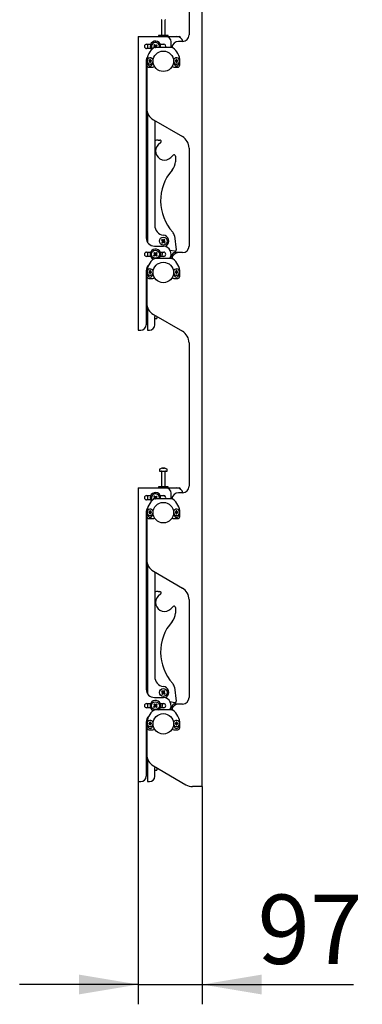
# Model space of a CAD drawing. Units: millimetres. Extents: x 0 to 420, y 0 to 297.
# Drawn here: x 219 to 236, y 151 to 201 of the extents above; entities that cross this region are included whole.
import ezdxf

# ---------------------------------------------------------------- set-up
doc = ezdxf.new("R2010")
doc.units = ezdxf.units.MM
doc.layers.add('THICK_LINE', color=7, linetype='Continuous', lineweight=25)
doc.styles.add('SLDTEXTSTYLE3', font='GOST_B.TTF')
doc.styles.add('SLDTEXTSTYLE4', font='GOST_B.TTF')
doc.dimstyles.new('SLDDIMSTYLE1', dxfattribs={"dimtxt": 3.5, "dimasz": 3, "dimexe": 0, "dimexo": 0.0625, "dimgap": 0.875, "dimtad": 2, "dimdec": 1, "dimlfac": 30, "dimrnd": 1e-09, "dimzin": 12, "dimdsep": 46, "dimtxsty": 'SLDTEXTSTYLE3', "dimsah": 1, "dimcen": 0.09, "dimadec": 0, "dimazin": 3, "dimtfac": 1, "dimtdec": 0, "dimtmove": 0, "dimatfit": 0, "dimfxl": 0, "dimfrac": 2, "dimtolj": 1, "dimtzin": 12, "dimarcsym": 0})

# ---------------------------------------------------------------- blocks, each defined once
blk = doc.blocks.new('_D_1')
at = {"layer": 'THICK_LINE'}
for p, q in [((224.96, 162.732), (224.96, 151.481)), ((228.194, 162.482), (228.194, 151.481)), ((224.96, 152.481), (218.96, 152.481)), ((224.96, 152.481), (228.194, 152.481)), ((228.194, 152.481), (235.843, 152.481))]:
    blk.add_line(p, q, dxfattribs=at)
for points in [[(224.96, 152.481), (221.96, 152.981), (221.96, 151.981)], [(228.194, 152.481), (231.194, 151.981), (231.194, 152.981)]]:
    blk.add_solid(points, dxfattribs=at)
at = {"layer": 'THICK_LINE', "insert": (230.992, 157.021), "char_height": 3.5, "attachment_point": 1, "style": 'SLDTEXTSTYLE4'}
blk.add_mtext('97', dxfattribs=at)

msp = doc.modelspace()

# ---------------------------------------------------------------- linework, layer by layer
at = {"color": 7, "linetype": 'Continuous', "lineweight": 25}
for p, q in [((228.1938, 162.4822), (228.1938, 245.7156)), ((227.5271, 207.6973), (227.5271, 200.4489)), ((226.1271, 201.2072), (226.1271, 200.4156)), ((226.3271, 200.4156), (226.3271, 201.2072)), ((224.9604, 200.3656), (224.9604, 185.5322)), ((224.9604, 200.3656), (225.0438, 200.3656)), ((225.0438, 200.3656), (226.3521, 200.3656)), ((225.3771, 199.9739), (225.5834, 199.9739)), ((225.4271, 199.9739), (225.4271, 199.7572)), ((225.8133, 199.9141), (225.7728, 199.9563)), ((225.8851, 199.954), (225.8429, 199.9135)), ((225.9771, 200.4156), (225.9771, 200.3656)), ((226.4771, 200.4156), (225.9771, 200.4156)), ((226.0708, 199.9739), (226.2438, 199.9739)), ((226.3521, 200.3656), (226.8937, 200.3656)), ((226.4771, 200.3656), (226.4771, 200.4156)), ((226.6188, 199.8656), (226.6188, 200.0989)), ((226.8937, 200.3656), (227.0271, 200.3656)), ((227.1938, 200.1156), (226.9938, 200.1156)), ((225.5834, 199.7572), (225.3771, 199.7572)), ((225.7785, 199.8518), (225.7363, 199.8113)), ((225.7387, 199.9236), (225.7791, 199.8814)), ((225.7716, 199.8452), (225.8001, 199.8154)), ((225.8067, 199.921), (225.7725, 199.8883)), ((226.6487, 199.8156), (225.8054, 199.8156)), ((225.8826, 199.886), (225.8498, 199.9201)), ((225.8532, 199.8156), (225.8817, 199.8428)), ((225.9114, 199.8118), (225.875, 199.8498)), ((225.8756, 199.8793), (225.9179, 199.9198)), ((226.6148, 199.8156), (226.6188, 199.8656)), ((225.3604, 199.1322), (225.3604, 190.1989)), ((225.3997, 199.2154), (225.3937, 199.1668)), ((225.3937, 199.1156), (225.3937, 198.9156)), ((225.4271, 199.3583), (225.4271, 199.3489)), ((225.4438, 199.0252), (225.4438, 198.9989)), ((225.4874, 199.1494), (225.5304, 199.1494)), ((225.5304, 199.1151), (225.4874, 199.1151)), ((225.5304, 199.1494), (225.5378, 199.1494)), ((225.5378, 199.1151), (225.5304, 199.1151)), ((225.5378, 199.1494), (225.5387, 199.1494)), ((225.5387, 199.1151), (225.5378, 199.1151)), ((225.5433, 199.1622), (225.5433, 199.2052)), ((225.5776, 199.165), (225.5433, 199.165)), ((225.5433, 199.1548), (225.5433, 199.1622)), ((225.5433, 199.1539), (225.5433, 199.1548)), ((225.5433, 199.1096), (225.5433, 199.1105)), ((225.5433, 199.1022), (225.5433, 199.1096)), ((225.5433, 199.0593), (225.5433, 199.1022)), ((225.5433, 199.0994), (225.5776, 199.0994)), ((225.5776, 199.2052), (225.5776, 199.1622)), ((225.5776, 199.1622), (225.5776, 199.1548)), ((225.5776, 199.1548), (225.5776, 199.1539)), ((225.5776, 199.1105), (225.5776, 199.1096)), ((225.5776, 199.1096), (225.5776, 199.1022)), ((225.5776, 199.1022), (225.5776, 199.0593)), ((225.5821, 199.1494), (225.583, 199.1494)), ((225.583, 199.1151), (225.5821, 199.1151)), ((225.583, 199.1494), (225.5904, 199.1494)), ((225.5904, 199.1151), (225.583, 199.1151)), ((225.5904, 199.1494), (225.6334, 199.1494)), ((225.6334, 199.1151), (225.5904, 199.1151)), ((225.6771, 198.9989), (225.6771, 199.0252)), ((226.7771, 199.0252), (226.7771, 198.9989)), ((226.8208, 199.1494), (226.8637, 199.1494)), ((226.8637, 199.1151), (226.8208, 199.1151)), ((226.8637, 199.1494), (226.8712, 199.1494)), ((226.8712, 199.1151), (226.8637, 199.1151)), ((226.8712, 199.1494), (226.872, 199.1494)), ((226.872, 199.1151), (226.8712, 199.1151)), ((226.8766, 199.1622), (226.8766, 199.2052)), ((226.9109, 199.165), (226.8766, 199.165)), ((226.8766, 199.1548), (226.8766, 199.1622)), ((226.8766, 199.1539), (226.8766, 199.1548)), ((226.8766, 199.1096), (226.8766, 199.1105)), ((226.8766, 199.1022), (226.8766, 199.1096)), ((226.8766, 199.0593), (226.8766, 199.1022)), ((226.8766, 199.0994), (226.9109, 199.0994)), ((226.9109, 199.2052), (226.9109, 199.1622)), ((226.9109, 199.1622), (226.9109, 199.1548)), ((226.9109, 199.1548), (226.9109, 199.1539)), ((226.9109, 199.1105), (226.9109, 199.1096)), ((226.9109, 199.1096), (226.9109, 199.1022)), ((226.9109, 199.1022), (226.9109, 199.0593)), ((226.9155, 199.1494), (226.9163, 199.1494)), ((226.9163, 199.1151), (226.9155, 199.1151)), ((226.9163, 199.1494), (226.9238, 199.1494)), ((226.9238, 199.1151), (226.9163, 199.1151)), ((226.9238, 199.1494), (226.9667, 199.1494)), ((226.9667, 199.1151), (226.9238, 199.1151)), ((227.0104, 198.9989), (227.0104, 199.0252)), ((227.0604, 198.9156), (227.0604, 199.1156)), ((225.3937, 198.9156), (225.3937, 196.7321)), ((225.4938, 198.8156), (225.6938, 198.8156)), ((226.7604, 198.8156), (226.9604, 198.8156)), ((225.3937, 196.7989), (225.3604, 196.7989)), ((225.3604, 196.5989), (225.4072, 196.5989)), ((225.4271, 196.524), (225.4271, 189.9728)), ((225.7271, 196.1548), (227.1938, 195.308)), ((225.7938, 196.1163), (225.7938, 190.8293)), ((225.7938, 196.1155), (225.7951, 196.1155)), ((225.9656, 195.1356), (226.0507, 195.1345)), ((226.0964, 195.0201), (225.9729, 194.8998)), ((227.5271, 194.7307), (227.5271, 189.7822)), ((226.6009, 194.2551), (226.7244, 194.3754)), ((226.8375, 194.3267), (226.8338, 194.0438)), ((226.1306, 190.0756), (226.1772, 190.0403)), ((226.1813, 190.011), (226.146, 189.9643)), ((226.2058, 190.078), (226.1592, 190.1133)), ((226.1982, 190.0838), (226.1696, 190.0461)), ((226.1755, 190.0033), (226.2133, 189.9748)), ((226.2704, 190.1287), (226.2351, 190.0821)), ((226.2786, 190.0611), (226.2409, 190.0897)), ((226.2483, 189.9864), (226.295, 189.9511)), ((226.256, 189.9807), (226.2846, 190.0184)), ((226.2729, 190.0535), (226.3082, 190.1001)), ((226.3235, 189.9889), (226.2769, 190.0242)), ((226.7846, 190.3017), (226.8728, 189.5911)), ((225.7771, 189.7822), (226.242, 189.7822)), ((226.1837, 189.9358), (226.219, 189.9824)), ((226.3427, 189.7594), (226.3835, 189.7956)), ((226.7942, 189.5174), (226.571, 189.5598)), ((225.3771, 189.4739), (225.5834, 189.4739)), ((225.5834, 189.2572), (225.3771, 189.2572)), ((225.4271, 189.4739), (225.4271, 189.2572)), ((225.7785, 189.3518), (225.7363, 189.3113)), ((225.7387, 189.4236), (225.7791, 189.3814)), ((225.7691, 189.2771), (225.8113, 189.3176)), ((225.7716, 189.3452), (225.8044, 189.311)), ((225.8067, 189.421), (225.7725, 189.3883)), ((225.8133, 189.4141), (225.7728, 189.4563)), ((226.6487, 189.1489), (225.8054, 189.1489)), ((225.8409, 189.317), (225.8813, 189.2748)), ((225.8851, 189.454), (225.8429, 189.4135)), ((225.8475, 189.3101), (225.8817, 189.3428)), ((225.8826, 189.386), (225.8498, 189.4201)), ((225.9155, 189.3075), (225.875, 189.3498)), ((225.8756, 189.3793), (225.9179, 189.4198)), ((226.0708, 189.4739), (226.2438, 189.4739)), ((226.2438, 189.2572), (226.0708, 189.2572)), ((226.6604, 189.2822), (226.6604, 189.1482)), ((226.9938, 189.4489), (226.8271, 189.4489)), ((227.1938, 189.4489), (226.9938, 189.4489)), ((225.3604, 188.5322), (225.3604, 185.7989)), ((225.3997, 188.5487), (225.3937, 188.5001)), ((225.4271, 188.7583), (225.4271, 188.6822)), ((225.5433, 188.4956), (225.5433, 188.5385)), ((225.5776, 188.4983), (225.5433, 188.4983)), ((225.5433, 188.4881), (225.5433, 188.4956)), ((225.5776, 188.5385), (225.5776, 188.4956)), ((225.5776, 188.4956), (225.5776, 188.4881)), ((226.8766, 188.4956), (226.8766, 188.5385)), ((226.9109, 188.4983), (226.8766, 188.4983)), ((226.8766, 188.4881), (226.8766, 188.4956)), ((226.9109, 188.5385), (226.9109, 188.4956)), ((226.9109, 188.4956), (226.9109, 188.4881)), ((225.3937, 188.4489), (225.3937, 188.2489)), ((225.3937, 188.2489), (225.3937, 186.8988)), ((225.4438, 188.3585), (225.4438, 188.3322)), ((225.4874, 188.4827), (225.5304, 188.4827)), ((225.5304, 188.4484), (225.4874, 188.4484)), ((225.4938, 188.1489), (225.6938, 188.1489)), ((225.5304, 188.4827), (225.5378, 188.4827)), ((225.5378, 188.4484), (225.5304, 188.4484)), ((225.5378, 188.4827), (225.5387, 188.4827)), ((225.5387, 188.4484), (225.5378, 188.4484)), ((225.5433, 188.4873), (225.5433, 188.4881)), ((225.5433, 188.443), (225.5433, 188.4438)), ((225.5433, 188.4355), (225.5433, 188.443)), ((225.5433, 188.3926), (225.5433, 188.4355)), ((225.5433, 188.4328), (225.5776, 188.4328)), ((225.5776, 188.4881), (225.5776, 188.4873)), ((225.5776, 188.4438), (225.5776, 188.443)), ((225.5776, 188.443), (225.5776, 188.4355)), ((225.5776, 188.4355), (225.5776, 188.3926)), ((225.5821, 188.4827), (225.583, 188.4827)), ((225.583, 188.4484), (225.5821, 188.4484)), ((225.583, 188.4827), (225.5904, 188.4827)), ((225.5904, 188.4484), (225.583, 188.4484)), ((225.5904, 188.4827), (225.6334, 188.4827)), ((225.6334, 188.4484), (225.5904, 188.4484)), ((225.6771, 188.3322), (225.6771, 188.3585)), ((226.7604, 188.1489), (226.9604, 188.1489)), ((226.7771, 188.3585), (226.7771, 188.3322)), ((226.8208, 188.4827), (226.8637, 188.4827)), ((226.8637, 188.4484), (226.8208, 188.4484)), ((226.8637, 188.4827), (226.8712, 188.4827)), ((226.8712, 188.4484), (226.8637, 188.4484)), ((226.8712, 188.4827), (226.872, 188.4827)), ((226.872, 188.4484), (226.8712, 188.4484)), ((226.8766, 188.4873), (226.8766, 188.4881)), ((226.8766, 188.443), (226.8766, 188.4438)), ((226.8766, 188.4355), (226.8766, 188.443)), ((226.8766, 188.3926), (226.8766, 188.4355)), ((226.8766, 188.4328), (226.9109, 188.4328)), ((226.9109, 188.4881), (226.9109, 188.4873)), ((226.9109, 188.4438), (226.9109, 188.443)), ((226.9109, 188.443), (226.9109, 188.4355)), ((226.9109, 188.4355), (226.9109, 188.3926)), ((226.9155, 188.4827), (226.9163, 188.4827)), ((226.9163, 188.4484), (226.9155, 188.4484)), ((226.9163, 188.4827), (226.9238, 188.4827)), ((226.9238, 188.4484), (226.9163, 188.4484)), ((226.9238, 188.4827), (226.9667, 188.4827)), ((226.9667, 188.4484), (226.9238, 188.4484)), ((227.0104, 188.3322), (227.0104, 188.3585)), ((227.0604, 188.2489), (227.0604, 188.4489)), ((225.4013, 186.7989), (225.3604, 186.7989)), ((225.3604, 186.5989), (225.4271, 186.5989)), ((225.4271, 186.6906), (225.4271, 185.5322)), ((225.7271, 186.3215), (227.1938, 185.4747)), ((225.7938, 185.7989), (225.7938, 186.22)), ((225.7938, 186.1155), (225.8938, 186.1155)), ((225.8938, 186.2252), (225.8938, 186.2245)), ((225.8938, 186.2245), (225.8938, 186.1409)), ((225.8938, 186.1409), (225.8938, 186.1241)), ((225.8938, 186.1241), (225.8938, 186.1155)), ((224.9604, 185.5322), (225.0438, 185.5322)), ((225.0438, 185.5322), (225.0938, 185.5322)), ((225.4271, 185.5322), (225.5104, 185.5322)), ((225.5104, 185.5322), (225.5271, 185.5322)), ((227.5271, 184.8973), (227.5271, 177.6489)), ((226.1804, 178.5651), (226.1992, 178.5651)), ((226.2079, 178.5651), (226.1986, 178.5651)), ((226.2463, 178.5651), (226.2691, 178.5651)), ((226.2738, 178.5651), (226.2691, 178.5651)), ((226.0271, 178.4931), (226.0271, 178.4156)), ((226.0271, 178.4156), (226.2074, 178.4156)), ((226.1271, 178.4072), (226.1271, 177.6156)), ((226.2074, 178.4156), (226.4271, 178.4156)), ((226.3271, 177.6156), (226.3271, 178.4072)), ((226.4271, 178.4156), (226.4271, 178.4931)), ((224.9604, 177.5656), (224.9604, 162.7322)), ((224.9604, 177.5656), (225.0438, 177.5656)), ((225.0438, 177.5656), (226.3521, 177.5656)), ((225.9771, 177.6156), (225.9771, 177.5656)), ((226.4771, 177.6156), (225.9771, 177.6156)), ((226.3521, 177.5656), (226.8937, 177.5656)), ((226.4771, 177.5656), (226.4771, 177.6156)), ((226.8937, 177.5656), (227.0271, 177.5656)), ((225.3771, 177.1739), (225.5834, 177.1739)), ((225.4271, 177.1739), (225.4271, 176.9572)), ((225.7387, 177.1236), (225.7791, 177.0814)), ((225.8067, 177.121), (225.7725, 177.0883)), ((225.8133, 177.1141), (225.7728, 177.1563)), ((225.8851, 177.154), (225.8429, 177.1135)), ((225.8826, 177.086), (225.8498, 177.1201)), ((225.8756, 177.0793), (225.9179, 177.1198)), ((226.0708, 177.1739), (226.2438, 177.1739)), ((226.6148, 177.0156), (226.6188, 177.0656)), ((226.6188, 177.0656), (226.6188, 177.2989)), ((227.1938, 177.3156), (226.9938, 177.3156)), ((225.5834, 176.9572), (225.3771, 176.9572)), ((225.4271, 176.5583), (225.4271, 176.5489)), ((225.7785, 177.0518), (225.7363, 177.0113)), ((225.7716, 177.0452), (225.8001, 177.0154)), ((226.6487, 177.0156), (225.8054, 177.0156)), ((225.8532, 177.0156), (225.8817, 177.0428)), ((225.9114, 177.0118), (225.875, 177.0498)), ((225.3604, 176.3322), (225.3604, 167.3989)), ((225.3997, 176.4154), (225.3937, 176.3668)), ((225.3937, 176.3156), (225.3937, 176.1156)), ((225.3937, 176.1156), (225.3937, 173.9321)), ((225.4438, 176.2252), (225.4438, 176.1989)), ((225.4874, 176.3494), (225.5304, 176.3494)), ((225.5304, 176.3151), (225.4874, 176.3151)), ((225.5304, 176.3494), (225.5378, 176.3494)), ((225.5378, 176.3151), (225.5304, 176.3151)), ((225.5378, 176.3494), (225.5387, 176.3494)), ((225.5387, 176.3151), (225.5378, 176.3151)), ((225.5433, 176.3622), (225.5433, 176.4052)), ((225.5776, 176.365), (225.5433, 176.365)), ((225.5433, 176.3548), (225.5433, 176.3622)), ((225.5433, 176.3539), (225.5433, 176.3548)), ((225.5433, 176.3096), (225.5433, 176.3105)), ((225.5433, 176.3022), (225.5433, 176.3096)), ((225.5433, 176.2593), (225.5433, 176.3022)), ((225.5433, 176.2994), (225.5776, 176.2994)), ((225.5776, 176.4052), (225.5776, 176.3622)), ((225.5776, 176.3622), (225.5776, 176.3548)), ((225.5776, 176.3548), (225.5776, 176.3539)), ((225.5776, 176.3105), (225.5776, 176.3096)), ((225.5776, 176.3096), (225.5776, 176.3022)), ((225.5776, 176.3022), (225.5776, 176.2593)), ((225.5821, 176.3494), (225.583, 176.3494)), ((225.583, 176.3151), (225.5821, 176.3151)), ((225.583, 176.3494), (225.5904, 176.3494)), ((225.5904, 176.3151), (225.583, 176.3151)), ((225.5904, 176.3494), (225.6334, 176.3494)), ((225.6334, 176.3151), (225.5904, 176.3151)), ((225.6771, 176.1989), (225.6771, 176.2252)), ((226.7771, 176.2252), (226.7771, 176.1989)), ((226.8208, 176.3494), (226.8637, 176.3494)), ((226.8637, 176.3151), (226.8208, 176.3151)), ((226.8637, 176.3494), (226.8712, 176.3494)), ((226.8712, 176.3151), (226.8637, 176.3151)), ((226.8712, 176.3494), (226.872, 176.3494)), ((226.872, 176.3151), (226.8712, 176.3151)), ((226.8766, 176.3622), (226.8766, 176.4052)), ((226.9109, 176.365), (226.8766, 176.365)), ((226.8766, 176.3548), (226.8766, 176.3622)), ((226.8766, 176.3539), (226.8766, 176.3548)), ((226.8766, 176.3096), (226.8766, 176.3105)), ((226.8766, 176.3022), (226.8766, 176.3096)), ((226.8766, 176.2593), (226.8766, 176.3022)), ((226.8766, 176.2994), (226.9109, 176.2994)), ((226.9109, 176.4052), (226.9109, 176.3622)), ((226.9109, 176.3622), (226.9109, 176.3548)), ((226.9109, 176.3548), (226.9109, 176.3539)), ((226.9109, 176.3105), (226.9109, 176.3096)), ((226.9109, 176.3096), (226.9109, 176.3022)), ((226.9109, 176.3022), (226.9109, 176.2593)), ((226.9155, 176.3494), (226.9163, 176.3494)), ((226.9163, 176.3151), (226.9155, 176.3151)), ((226.9163, 176.3494), (226.9238, 176.3494)), ((226.9238, 176.3151), (226.9163, 176.3151)), ((226.9238, 176.3494), (226.9667, 176.3494)), ((226.9667, 176.3151), (226.9238, 176.3151)), ((227.0104, 176.1989), (227.0104, 176.2252)), ((227.0604, 176.1156), (227.0604, 176.3156)), ((225.4938, 176.0156), (225.6938, 176.0156)), ((226.7604, 176.0156), (226.9604, 176.0156)), ((225.3937, 173.9989), (225.3604, 173.9989)), ((225.3604, 173.7989), (225.4072, 173.7989)), ((225.4271, 173.724), (225.4271, 167.1728)), ((225.7271, 173.3548), (227.1938, 172.508)), ((225.7938, 173.3163), (225.7938, 168.0293)), ((225.7938, 173.3155), (225.7951, 173.3155)), ((225.9656, 172.3356), (226.0507, 172.3345)), ((226.0964, 172.2201), (225.9729, 172.0998)), ((227.5271, 171.9307), (227.5271, 166.9822)), ((226.6009, 171.4551), (226.7244, 171.5754)), ((226.8375, 171.5267), (226.8338, 171.2438)), ((226.1306, 167.2756), (226.1772, 167.2403)), ((226.1813, 167.211), (226.146, 167.1643)), ((226.2058, 167.278), (226.1592, 167.3133)), ((226.1982, 167.2838), (226.1696, 167.2461)), ((226.1755, 167.2033), (226.2133, 167.1748)), ((226.1837, 167.1358), (226.219, 167.1824)), ((226.2704, 167.3287), (226.2351, 167.2821)), ((226.2786, 167.2611), (226.2409, 167.2897)), ((226.2483, 167.1864), (226.295, 167.1511)), ((226.256, 167.1807), (226.2846, 167.2184)), ((226.2729, 167.2535), (226.3082, 167.3001)), ((226.3235, 167.1889), (226.2769, 167.2242)), ((226.7846, 167.5017), (226.8728, 166.7911)), ((225.3771, 166.6739), (225.5834, 166.6739)), ((225.4271, 166.6739), (225.4271, 166.4572)), ((225.7387, 166.6236), (225.7791, 166.5814)), ((225.8067, 166.621), (225.7725, 166.5883)), ((225.8133, 166.6141), (225.7728, 166.6563)), ((225.7771, 166.9822), (226.242, 166.9822)), ((225.8851, 166.654), (225.8429, 166.6135)), ((225.8826, 166.586), (225.8498, 166.6201)), ((225.8756, 166.5793), (225.9179, 166.6198)), ((226.0708, 166.6739), (226.2438, 166.6739)), ((226.3427, 166.9594), (226.3835, 166.9956)), ((226.7942, 166.7174), (226.571, 166.7598)), ((226.9938, 166.6489), (226.8271, 166.6489)), ((227.1938, 166.6489), (226.9938, 166.6489)), ((225.5834, 166.4572), (225.3771, 166.4572)), ((225.7785, 166.5518), (225.7363, 166.5113)), ((225.7691, 166.4771), (225.8113, 166.5176)), ((225.7716, 166.5452), (225.8044, 166.511)), ((226.6487, 166.3489), (225.8054, 166.3489)), ((225.8409, 166.517), (225.8813, 166.4748)), ((225.8475, 166.5101), (225.8817, 166.5428)), ((225.9155, 166.5075), (225.875, 166.5498)), ((226.2438, 166.4572), (226.0708, 166.4572)), ((226.6604, 166.4822), (226.6604, 166.3482)), ((225.3604, 165.7322), (225.3604, 162.9989)), ((225.3997, 165.7487), (225.3937, 165.7001)), ((225.3937, 165.6489), (225.3937, 165.4489)), ((225.4271, 165.9583), (225.4271, 165.8822)), ((225.4874, 165.6827), (225.5304, 165.6827)), ((225.5304, 165.6484), (225.4874, 165.6484)), ((225.5304, 165.6827), (225.5378, 165.6827)), ((225.5378, 165.6484), (225.5304, 165.6484)), ((225.5378, 165.6827), (225.5387, 165.6827)), ((225.5387, 165.6484), (225.5378, 165.6484)), ((225.5433, 165.6956), (225.5433, 165.7385)), ((225.5776, 165.6983), (225.5433, 165.6983)), ((225.5433, 165.6881), (225.5433, 165.6956)), ((225.5433, 165.6873), (225.5433, 165.6881)), ((225.5433, 165.643), (225.5433, 165.6438)), ((225.5433, 165.6355), (225.5433, 165.643)), ((225.5433, 165.5926), (225.5433, 165.6355)), ((225.5433, 165.6328), (225.5776, 165.6328)), ((225.5776, 165.7385), (225.5776, 165.6956)), ((225.5776, 165.6956), (225.5776, 165.6881)), ((225.5776, 165.6881), (225.5776, 165.6873)), ((225.5776, 165.6438), (225.5776, 165.643)), ((225.5776, 165.643), (225.5776, 165.6355)), ((225.5776, 165.6355), (225.5776, 165.5926)), ((225.5821, 165.6827), (225.583, 165.6827)), ((225.583, 165.6484), (225.5821, 165.6484)), ((225.583, 165.6827), (225.5904, 165.6827)), ((225.5904, 165.6484), (225.583, 165.6484)), ((225.5904, 165.6827), (225.6334, 165.6827)), ((225.6334, 165.6484), (225.5904, 165.6484)), ((226.8208, 165.6827), (226.8637, 165.6827)), ((226.8637, 165.6484), (226.8208, 165.6484)), ((226.8637, 165.6827), (226.8712, 165.6827)), ((226.8712, 165.6484), (226.8637, 165.6484)), ((226.8712, 165.6827), (226.872, 165.6827)), ((226.872, 165.6484), (226.8712, 165.6484)), ((226.8766, 165.6956), (226.8766, 165.7385)), ((226.9109, 165.6983), (226.8766, 165.6983)), ((226.8766, 165.6881), (226.8766, 165.6956)), ((226.8766, 165.6873), (226.8766, 165.6881)), ((226.8766, 165.643), (226.8766, 165.6438)), ((226.8766, 165.6355), (226.8766, 165.643)), ((226.8766, 165.5926), (226.8766, 165.6355)), ((226.8766, 165.6328), (226.9109, 165.6328)), ((226.9109, 165.7385), (226.9109, 165.6956)), ((226.9109, 165.6956), (226.9109, 165.6881)), ((226.9109, 165.6881), (226.9109, 165.6873)), ((226.9109, 165.6438), (226.9109, 165.643)), ((226.9109, 165.643), (226.9109, 165.6355)), ((226.9109, 165.6355), (226.9109, 165.5926)), ((226.9155, 165.6827), (226.9163, 165.6827)), ((226.9163, 165.6484), (226.9155, 165.6484)), ((226.9163, 165.6827), (226.9238, 165.6827)), ((226.9238, 165.6484), (226.9163, 165.6484)), ((226.9238, 165.6827), (226.9667, 165.6827)), ((226.9667, 165.6484), (226.9238, 165.6484)), ((227.0604, 165.4489), (227.0604, 165.6489)), ((225.3937, 165.4489), (225.3937, 164.0988)), ((225.4438, 165.5585), (225.4438, 165.5322)), ((225.4938, 165.3489), (225.6938, 165.3489)), ((225.6771, 165.5322), (225.6771, 165.5585)), ((226.7604, 165.3489), (226.9604, 165.3489)), ((226.7771, 165.5585), (226.7771, 165.5322)), ((227.0104, 165.5322), (227.0104, 165.5585)), ((225.4013, 163.9989), (225.3604, 163.9989)), ((225.3604, 163.7989), (225.4271, 163.7989)), ((225.4271, 163.8906), (225.4271, 162.7322)), ((225.7271, 163.5215), (227.3724, 162.5715)), ((225.7938, 162.9989), (225.7938, 163.42)), ((225.7938, 163.3155), (225.8938, 163.3155)), ((225.8938, 163.4252), (225.8938, 163.4245)), ((225.8938, 163.4245), (225.8938, 163.3409)), ((225.8938, 163.3409), (225.8938, 163.3241)), ((225.8938, 163.3241), (225.8938, 163.3155)), ((224.9604, 162.7322), (225.0438, 162.7322)), ((225.0438, 162.7322), (225.0938, 162.7322)), ((225.4271, 162.7322), (225.5104, 162.7322)), ((225.5104, 162.7322), (225.5271, 162.7322)), ((228.0158, 162.4822), (227.7057, 162.4822)), ((228.1938, 162.4822), (228.0158, 162.4822))]:
    msp.add_line(p, q, dxfattribs=at)
at = {"color": 7, "linetype": 'Continuous', "lineweight": 25, "flags": 128}
for points in [[(225.834, 199.8156), (225.8372, 199.8161), (225.8409, 199.817)], [(226.1599, 189.2572), (226.1724, 189.3085), (226.1771, 189.3656)], [(226.1771, 189.3656), (226.1805, 189.4271), (226.1878, 189.4739)], [(226.1993, 178.5517), (226.1992, 178.5525), (226.1992, 178.5651)], [(226.2079, 178.5651), (226.2078, 178.5525), (226.2078, 178.5517)], [(225.834, 177.0156), (225.8372, 177.0161), (225.8409, 177.017)], [(226.1771, 166.5656), (226.1805, 166.6271), (226.1878, 166.6739)], [(226.1599, 166.4572), (226.1724, 166.5085), (226.1771, 166.5656)]]:
    msp.add_lwpolyline(points, dxfattribs=at)
at = {"color": 7, "linetype": 'Continuous', "lineweight": 25}
for centre, radius in [((226.2271, 199.1156), 0.5167), ((226.2271, 190.0322), 0.2), ((225.8271, 189.3656), 0.2), ((226.2271, 188.4489), 0.5167), ((226.2271, 176.3156), 0.5167), ((226.2271, 167.2322), 0.2), ((225.8271, 166.5656), 0.2), ((226.2271, 165.6489), 0.5167)]:
    msp.add_circle(centre, radius, dxfattribs=at)
for centre, radius, start, end in [((226.1188, 201.2072), 0.00833, 0, 90), ((226.3354, 201.2072), 0.00833, 90, 180), ((227.1938, 200.4489), 0.3333, 270, 0), ((225.3771, 199.8656), 0.1083, 90, 270), ((225.8271, 199.8656), 0.2667, 349.19308, 220.70811), ((225.8271, 199.8656), 0.2, 133.79987, 219.619), ((225.8271, 199.8656), 0.2, 345.52249, 133.79987), ((226.2664, 199.4075), 0.7381, 131.96244, 135.6373), ((225.369, 199.4263), 0.7381, 41.96244, 45.6373), ((226.2438, 199.8656), 0.1083, 332.51357, 90), ((226.3521, 200.0989), 0.2667, 360, 90), ((226.9938, 199.7822), 0.3333, 90, 174.4138), ((226.8937, 200.0322), 0.3333, 14.61312, 90), ((227.0271, 200.2822), 0.0833, 2.31746, 90), ((226.2271, 199.1156), 0.8333, 125.0968, 180), ((226.2846, 200.3043), 0.7373, 221.96183, 223.37975), ((225.8054, 199.7156), 0.1, 90, 125.0968), ((225.8271, 199.8656), 0.0505, 161.75877, 195.84097), ((225.8271, 199.8656), 0.0427, 167.47415, 190.12559), ((225.8271, 199.8656), 0.0427, 190.12559, 257.47415), ((225.8271, 199.8656), 0.0427, 100.12559, 167.47415), ((225.8271, 199.8656), 0.0505, 251.75877, 262.09735), ((225.8271, 199.8656), 0.0505, 71.75877, 105.84097), ((225.8271, 199.8656), 0.0427, 257.47415, 280.12559), ((225.8271, 199.8656), 0.0427, 77.47415, 100.12559), ((225.8271, 199.8656), 0.0427, 280.12559, 347.47415), ((225.8271, 199.8656), 0.0427, 10.12559, 77.47415), ((225.8271, 199.8656), 0.0427, 347.47415, 10.12559), ((225.8271, 199.8656), 0.0505, 341.75877, 15.84097), ((226.6487, 199.7156), 0.1, 54.9032, 90), ((226.2271, 199.1156), 0.8333, 0, 54.9032), ((225.7771, 199.1322), 0.4167, 145.82693, 180), ((225.5604, 199.1322), 0.1583, 14.71412, 180), ((225.5604, 199.1322), 0.1583, 180, 342.42168), ((225.5604, 198.9989), 0.1167, 180, 0), ((226.074, 199.1322), 0.5868, 178.32353, 181.67647), ((225.5604, 199.1322), 0.0346, 119.76402, 150.23598), ((225.5604, 199.1322), 0.0346, 209.76402, 240.23598), ((225.5604, 199.1322), 0.0277, 141.67366, 218.32634), ((225.5604, 199.1322), 0.0284, 127.2411, 142.7589), ((225.5604, 199.1322), 0.0284, 217.2411, 232.7589), ((225.5604, 198.6187), 0.5868, 88.32353, 91.67647), ((225.5604, 199.1322), 0.0277, 51.67366, 128.32634), ((225.5604, 199.1322), 0.0277, 231.67366, 308.32634), ((225.5604, 199.6458), 0.5868, 268.32353, 271.67647), ((225.5604, 199.1322), 0.0346, 29.76402, 60.23598), ((225.5604, 199.1322), 0.0284, 37.2411, 52.7589), ((225.5604, 199.1322), 0.0346, 299.76402, 330.23598), ((225.5604, 199.1322), 0.0284, 307.2411, 322.7589), ((225.5604, 199.1322), 0.0277, 321.67366, 38.32634), ((225.0469, 199.1322), 0.5868, 358.32353, 1.67647), ((226.8937, 199.1322), 0.1583, 0, 165.28588), ((226.8937, 199.1322), 0.1583, 197.57832, 0), ((226.8937, 198.9989), 0.1167, 180, 0), ((227.4073, 199.1322), 0.5868, 178.32353, 181.67647), ((226.8937, 199.1322), 0.0346, 119.76402, 150.23598), ((226.8937, 199.1322), 0.0346, 209.76402, 240.23598), ((226.8937, 199.1322), 0.0277, 141.67366, 218.32634), ((226.8937, 199.1322), 0.0284, 127.2411, 142.7589), ((226.8937, 199.1322), 0.0284, 217.2411, 232.7589), ((226.8937, 198.6187), 0.5868, 88.32353, 91.67647), ((226.8937, 199.1322), 0.0277, 51.67366, 128.32634), ((226.8937, 199.1322), 0.0277, 231.67366, 308.32634), ((226.8937, 199.6458), 0.5868, 268.32353, 271.67647), ((226.8937, 199.1322), 0.0346, 29.76402, 60.23598), ((226.8937, 199.1322), 0.0284, 37.2411, 52.7589), ((226.8937, 199.1322), 0.0284, 307.2411, 322.7589), ((226.8937, 199.1322), 0.0346, 299.76402, 330.23598), ((226.8937, 199.1322), 0.0277, 321.67366, 38.32634), ((226.3802, 199.1322), 0.5868, 358.32353, 1.67647), ((225.4938, 198.9156), 0.1, 180, 270), ((225.6938, 198.9156), 0.1, 270, 326.89214), ((226.7604, 198.9156), 0.1, 213.10786, 270), ((226.9604, 198.9156), 0.1, 270, 0), ((226.0604, 196.7321), 0.6667, 180, 240), ((225.9599, 194.7023), 0.4333, 89.24628, 112.54799), ((226.0499, 195.0678), 0.0667, 314.24628, 89.24628), ((226.8604, 194.7307), 0.6667, 0, 60), ((226.2869, 194.5774), 0.45, 134.24628, 314.24628), ((226.1672, 194.0526), 0.6667, 318.81591, 359.24628), ((226.7709, 194.3276), 0.0667, 359.24628, 134.24628), ((228.4367, 192.0668), 2.3489, 138.81591, 222.32976), ((226.2938, 190.8293), 0.5, 180, 262.8492), ((226.4538, 190.2606), 0.3333, 7.07526, 42.32976), ((225.7771, 190.1989), 0.4167, 180, 270), ((226.7331, 189.6491), 0.7381, 141.02983, 144.70469), ((226.2271, 190.0322), 0.0505, 170.82617, 204.90836), ((226.2271, 190.0322), 0.0427, 176.54154, 199.19298), ((226.2271, 190.0322), 0.0427, 109.19298, 176.54154), ((226.2271, 190.0322), 0.0427, 199.19298, 266.54154), ((226.2271, 190.0322), 0.0505, 80.82617, 114.90836), ((226.2271, 190.0322), 0.0427, 86.54154, 109.19298), ((226.2271, 190.0322), 0.0505, 260.82617, 294.90836), ((226.2271, 190.0322), 0.0427, 266.54154, 289.19298), ((226.2271, 190.0322), 0.0427, 19.19298, 86.54154), ((226.1938, 190.0322), 0.3033, 308.71799, 82.8492), ((226.2271, 190.0322), 0.0427, 289.19298, 356.54154), ((226.2271, 190.0322), 0.0427, 356.54154, 19.19298), ((225.844, 189.5263), 0.7381, 51.02983, 54.70469), ((226.2271, 190.0322), 0.0505, 350.82617, 24.90836), ((225.7211, 190.4153), 0.7381, 321.02983, 324.70469), ((225.8271, 189.3656), 0.2667, 305.65909, 248.53954), ((226.6102, 190.5382), 0.7381, 231.02983, 234.70469), ((226.242, 189.7489), 0.0333, 83.71916, 90), ((226.1998, 189.3656), 0.419, 328.86026, 83.71916), ((226.8066, 189.5829), 0.0667, 259.24628, 7.07526), ((227.1938, 189.7822), 0.3333, 270, 0), ((225.3771, 189.3656), 0.1083, 90, 270), ((226.2271, 188.4489), 0.8333, 125.0968, 180), ((226.2852, 189.8048), 0.7381, 221.96244, 225.6373), ((226.2664, 188.9075), 0.7381, 131.96244, 135.6373), ((225.8054, 189.0489), 0.1, 90, 125.0968), ((225.8271, 189.3656), 0.0505, 161.75877, 195.84097), ((225.8271, 189.3656), 0.0427, 167.47415, 190.12559), ((225.8271, 189.3656), 0.0427, 190.12559, 257.47415), ((225.8271, 189.3656), 0.0427, 100.12559, 167.47415), ((225.8271, 189.3656), 0.0505, 251.75877, 285.84097), ((225.8271, 189.3656), 0.0505, 71.75877, 105.84097), ((225.8271, 189.3656), 0.0427, 257.47415, 280.12559), ((225.8271, 189.3656), 0.0427, 77.47415, 100.12559), ((225.8271, 189.3656), 0.0427, 280.12559, 347.47415), ((225.8271, 189.3656), 0.0427, 10.12559, 77.47415), ((225.8271, 189.3656), 0.0427, 347.47415, 10.12559), ((225.8271, 189.3656), 0.0505, 341.75877, 15.84097), ((225.3878, 189.8236), 0.7381, 311.96244, 315.6373), ((225.369, 188.9263), 0.7381, 41.96244, 45.6373), ((226.2438, 189.3656), 0.1083, 270, 90), ((226.6487, 189.0489), 0.1, 54.9032, 90), ((226.8271, 189.2822), 0.1667, 90, 180), ((226.9938, 189.1156), 0.3333, 90, 174.4138), ((226.2271, 188.4489), 0.8333, 0, 54.9032), ((225.7771, 188.5322), 0.4167, 134.24331, 180), ((225.5604, 188.4656), 0.1583, 14.71412, 342.42168), ((225.5604, 188.4656), 0.0346, 119.76402, 150.23598), ((225.5604, 187.952), 0.5868, 88.32353, 91.67647), ((225.5604, 188.4656), 0.0277, 51.67366, 128.32634), ((225.5604, 188.4656), 0.0346, 29.76402, 60.23598), ((226.8937, 188.4656), 0.1583, 197.57832, 165.28588), ((226.8937, 188.4656), 0.0346, 119.76402, 150.23598), ((226.8937, 187.952), 0.5868, 88.32353, 91.67647), ((226.8937, 188.4656), 0.0277, 51.67366, 128.32634), ((226.8937, 188.4656), 0.0346, 29.76402, 60.23598), ((225.4938, 188.2489), 0.1, 180, 270), ((225.5604, 188.3322), 0.1167, 180, 0), ((226.074, 188.4656), 0.5868, 178.32353, 181.67647), ((225.5604, 188.4656), 0.0346, 209.76402, 240.23598), ((225.5604, 188.4656), 0.0277, 141.67366, 218.32634), ((225.5604, 188.4656), 0.0284, 127.2411, 142.7589), ((225.5604, 188.4656), 0.0284, 217.2411, 232.7589), ((225.5604, 188.4656), 0.0277, 231.67366, 308.32634), ((225.5604, 188.9791), 0.5868, 268.32353, 271.67647), ((225.5604, 188.4656), 0.0284, 37.2411, 52.7589), ((225.5604, 188.4656), 0.0346, 299.76402, 330.23598), ((225.5604, 188.4656), 0.0284, 307.2411, 322.7589), ((225.5604, 188.4656), 0.0277, 321.67366, 38.32634), ((225.0469, 188.4656), 0.5868, 358.32353, 1.67647), ((225.6938, 188.2489), 0.1, 270, 326.89214), ((226.7604, 188.2489), 0.1, 213.10786, 270), ((226.8937, 188.3322), 0.1167, 180, 0), ((227.4073, 188.4656), 0.5868, 178.32353, 181.67647), ((226.8937, 188.4656), 0.0346, 209.76402, 240.23598), ((226.8937, 188.4656), 0.0277, 141.67366, 218.32634), ((226.8937, 188.4656), 0.0284, 127.2411, 142.7589), ((226.8937, 188.4656), 0.0284, 217.2411, 232.7589), ((226.8937, 188.4656), 0.0277, 231.67366, 308.32634), ((226.8937, 188.9791), 0.5868, 268.32353, 271.67647), ((226.8937, 188.4656), 0.0284, 37.2411, 52.7589), ((226.8937, 188.4656), 0.0346, 299.76402, 330.23598), ((226.8937, 188.4656), 0.0284, 307.2411, 322.7589), ((226.8937, 188.4656), 0.0277, 321.67366, 38.32634), ((226.9604, 188.2489), 0.1, 270, 0), ((226.3802, 188.4656), 0.5868, 358.32353, 1.67647), ((226.0604, 186.8988), 0.6667, 180, 240), ((225.9604, 186.22), 0.1667, 159.9444, 180), ((225.0938, 185.7989), 0.2667, 270, 0), ((225.5271, 185.7989), 0.2667, 270, 0), ((226.8604, 184.8973), 0.6667, 0, 60), ((226.2271, 178.2356), 0.3333, 108.16006, 125.25153), ((226.2248, 178.2385), 0.3295, 97.74457, 108.14358), ((226.1241, 178.5496), 0.00284, 82.73121, 133.13374), ((226.2394, 178.5398), 0.0475, 147.94103, 165.57819), ((226.217, 178.1876), 0.3648, 86.29823, 93.70177), ((226.1677, 178.5398), 0.0475, 14.42181, 32.05897), ((226.2372, 178.1871), 0.3654, 89.45217, 91.59371), ((226.2865, 178.5398), 0.0475, 147.94103, 165.57819), ((226.2247, 178.2385), 0.3295, 71.85642, 82.25543), ((226.2294, 178.2385), 0.3295, 71.85642, 82.25543), ((226.3299, 178.5475), 0.00494, 77.77633, 121.57674), ((226.2271, 178.2356), 0.3333, 54.74847, 71.83994), ((226.0451, 178.4931), 0.018, 125.25153, 180), ((226.1188, 178.4072), 0.00833, 0, 90), ((226.3354, 178.4072), 0.00833, 90, 180), ((226.4091, 178.4931), 0.018, 0, 54.74847), ((226.3521, 177.2989), 0.2667, 0, 90), ((226.8937, 177.2322), 0.3333, 14.61312, 90), ((227.0271, 177.4822), 0.0833, 2.31746, 90), ((227.1938, 177.6489), 0.3333, 270, 0), ((225.3771, 177.0656), 0.1083, 90, 270), ((225.8271, 177.0656), 0.2667, 349.19308, 220.70811), ((225.8271, 177.0656), 0.2, 133.79987, 219.619), ((225.8271, 177.0656), 0.2, 345.52249, 133.79987), ((226.2664, 176.6075), 0.7381, 131.96244, 135.6373), ((225.8271, 177.0656), 0.0505, 161.75877, 195.84097), ((225.8271, 177.0656), 0.0427, 167.47415, 190.12559), ((225.8271, 177.0656), 0.0427, 190.12559, 257.47415), ((225.8271, 177.0656), 0.0427, 100.12559, 167.47415), ((225.8271, 177.0656), 0.0505, 71.75877, 105.84097), ((225.8271, 177.0656), 0.0427, 77.47415, 100.12559), ((225.8271, 177.0656), 0.0427, 280.12559, 347.47415), ((225.8271, 177.0656), 0.0427, 10.12559, 77.47415), ((225.8271, 177.0656), 0.0427, 347.47415, 10.12559), ((225.8271, 177.0656), 0.0505, 341.75877, 15.84097), ((225.369, 176.6263), 0.7381, 41.96244, 45.6373), ((226.2438, 177.0656), 0.1083, 332.51357, 90), ((226.9938, 176.9822), 0.3333, 90, 174.4138), ((225.7771, 176.3322), 0.4167, 145.82693, 180), ((226.2271, 176.3156), 0.8333, 125.0968, 180), ((226.2846, 177.5043), 0.7373, 221.96183, 223.37975), ((225.8054, 176.9156), 0.1, 90, 125.0968), ((225.8271, 177.0656), 0.0505, 251.75877, 262.09735), ((225.8271, 177.0656), 0.0427, 257.47415, 280.12559), ((226.6487, 176.9156), 0.1, 54.9032, 90), ((226.2271, 176.3156), 0.8333, 0, 54.9032), ((225.4938, 176.1156), 0.1, 180, 270), ((225.5604, 176.3322), 0.1583, 14.71412, 180), ((225.5604, 176.3322), 0.1583, 180, 342.42168), ((225.5604, 176.1989), 0.1167, 180, 0), ((226.074, 176.3322), 0.5868, 178.32353, 181.67647), ((225.5604, 176.3322), 0.0346, 119.76402, 150.23598), ((225.5604, 176.3322), 0.0346, 209.76402, 240.23598), ((225.5604, 176.3322), 0.0277, 141.67366, 218.32634), ((225.5604, 176.3322), 0.0284, 127.2411, 142.7589), ((225.5604, 176.3322), 0.0284, 217.2411, 232.7589), ((225.5604, 175.8187), 0.5868, 88.32353, 91.67647), ((225.5604, 176.3322), 0.0277, 51.67366, 128.32634), ((225.5604, 176.3322), 0.0277, 231.67366, 308.32634), ((225.5604, 176.8458), 0.5868, 268.32353, 271.67647), ((225.5604, 176.3322), 0.0346, 29.76402, 60.23598), ((225.5604, 176.3322), 0.0284, 37.2411, 52.7589), ((225.5604, 176.3322), 0.0346, 299.76402, 330.23598), ((225.5604, 176.3322), 0.0284, 307.2411, 322.7589), ((225.5604, 176.3322), 0.0277, 321.67366, 38.32634), ((225.0469, 176.3322), 0.5868, 358.32353, 1.67647), ((225.6938, 176.1156), 0.1, 270, 326.89214), ((226.7604, 176.1156), 0.1, 213.10786, 270), ((226.8937, 176.3322), 0.1583, 0, 165.28588), ((226.8937, 176.3322), 0.1583, 197.57832, 0), ((226.8937, 176.1989), 0.1167, 180, 0), ((227.4073, 176.3322), 0.5868, 178.32353, 181.67647), ((226.8937, 176.3322), 0.0346, 119.76402, 150.23598), ((226.8937, 176.3322), 0.0346, 209.76402, 240.23598), ((226.8937, 176.3322), 0.0277, 141.67366, 218.32634), ((226.8937, 176.3322), 0.0284, 127.2411, 142.7589), ((226.8937, 176.3322), 0.0284, 217.2411, 232.7589), ((226.8937, 175.8187), 0.5868, 88.32353, 91.67647), ((226.8937, 176.3322), 0.0277, 51.67366, 128.32634), ((226.8937, 176.3322), 0.0277, 231.67366, 308.32634), ((226.8937, 176.8458), 0.5868, 268.32353, 271.67647), ((226.8937, 176.3322), 0.0346, 29.76402, 60.23598), ((226.8937, 176.3322), 0.0284, 37.2411, 52.7589), ((226.8937, 176.3322), 0.0346, 299.76402, 330.23598), ((226.8937, 176.3322), 0.0284, 307.2411, 322.7589), ((226.8937, 176.3322), 0.0277, 321.67366, 38.32634), ((226.9604, 176.1156), 0.1, 270, 0), ((226.3802, 176.3322), 0.5868, 358.32353, 1.67647), ((226.0604, 173.9321), 0.6667, 180, 240), ((225.9599, 171.9023), 0.4333, 89.24628, 112.54799), ((226.2869, 171.7774), 0.45, 134.24628, 314.24628), ((226.0499, 172.2678), 0.0667, 314.24628, 89.24628), ((226.8604, 171.9307), 0.6667, 0, 60), ((226.7709, 171.5276), 0.0667, 359.24628, 134.24628), ((226.1672, 171.2526), 0.6667, 318.81591, 359.24628), ((228.4367, 169.2668), 2.3489, 138.81591, 222.32976), ((226.2938, 168.0293), 0.5, 180, 262.8492), ((226.4538, 167.4606), 0.3333, 7.07526, 42.32976), ((225.7771, 167.3989), 0.4167, 180, 270), ((226.7331, 166.8491), 0.7381, 141.02983, 144.70469), ((226.6102, 167.7382), 0.7381, 231.02983, 234.70469), ((226.2271, 167.2322), 0.0505, 170.82617, 204.90836), ((226.2271, 167.2322), 0.0427, 176.54154, 199.19298), ((226.2271, 167.2322), 0.0427, 109.19298, 176.54154), ((226.2271, 167.2322), 0.0427, 199.19298, 266.54154), ((226.2271, 167.2322), 0.0505, 80.82617, 114.90836), ((226.2271, 167.2322), 0.0427, 86.54154, 109.19298), ((226.2271, 167.2322), 0.0505, 260.82617, 294.90836), ((226.2271, 167.2322), 0.0427, 266.54154, 289.19298), ((226.2271, 167.2322), 0.0427, 19.19298, 86.54154), ((226.1938, 167.2322), 0.3033, 308.71799, 82.8492), ((226.2271, 167.2322), 0.0427, 289.19298, 356.54154), ((226.2271, 167.2322), 0.0427, 356.54154, 19.19298), ((225.844, 166.7263), 0.7381, 51.02983, 54.70469), ((226.2271, 167.2322), 0.0505, 350.82617, 24.90836), ((225.7211, 167.6153), 0.7381, 321.02983, 324.70469), ((225.3771, 166.5656), 0.1083, 90, 270), ((225.8271, 166.5656), 0.2667, 305.65909, 248.53954), ((226.2664, 166.1075), 0.7381, 131.96244, 135.6373), ((225.8271, 166.5656), 0.0505, 71.75877, 105.84097), ((225.369, 166.1263), 0.7381, 41.96244, 45.6373), ((226.242, 166.9489), 0.0333, 83.71916, 90), ((226.2438, 166.5656), 0.1083, 270, 90), ((226.1998, 166.5656), 0.419, 328.86026, 83.71916), ((226.8271, 166.4822), 0.1667, 90, 180), ((226.9938, 166.3156), 0.3333, 90, 174.4138), ((226.8066, 166.7829), 0.0667, 259.24628, 7.07526), ((227.1938, 166.9822), 0.3333, 270, 0), ((226.2271, 165.6489), 0.8333, 125.0968, 180), ((226.2852, 167.0048), 0.7381, 221.96244, 225.6373), ((225.8054, 166.2489), 0.1, 90, 125.0968), ((225.8271, 166.5656), 0.0505, 161.75877, 195.84097), ((225.8271, 166.5656), 0.0427, 167.47415, 190.12559), ((225.8271, 166.5656), 0.0427, 190.12559, 257.47415), ((225.8271, 166.5656), 0.0427, 100.12559, 167.47415), ((225.8271, 166.5656), 0.0505, 251.75877, 285.84097), ((225.8271, 166.5656), 0.0427, 257.47415, 280.12559), ((225.8271, 166.5656), 0.0427, 77.47415, 100.12559), ((225.8271, 166.5656), 0.0427, 280.12559, 347.47415), ((225.8271, 166.5656), 0.0427, 10.12559, 77.47415), ((225.8271, 166.5656), 0.0427, 347.47415, 10.12559), ((225.8271, 166.5656), 0.0505, 341.75877, 15.84097), ((225.3878, 167.0236), 0.7381, 311.96244, 315.6373), ((226.6487, 166.2489), 0.1, 54.9032, 90), ((226.2271, 165.6489), 0.8333, 0, 54.9032), ((225.7771, 165.7322), 0.4167, 134.24331, 180), ((225.5604, 165.6656), 0.1583, 14.71412, 342.42168), ((226.074, 165.6656), 0.5868, 178.32353, 181.67647), ((225.5604, 165.6656), 0.0346, 119.76402, 150.23598), ((225.5604, 165.6656), 0.0346, 209.76402, 240.23598), ((225.5604, 165.6656), 0.0277, 141.67366, 218.32634), ((225.5604, 165.6656), 0.0284, 127.2411, 142.7589), ((225.5604, 165.6656), 0.0284, 217.2411, 232.7589), ((225.5604, 165.152), 0.5868, 88.32353, 91.67647), ((225.5604, 165.6656), 0.0277, 51.67366, 128.32634), ((225.5604, 165.6656), 0.0277, 231.67366, 308.32634), ((225.5604, 165.6656), 0.0346, 29.76402, 60.23598), ((225.5604, 165.6656), 0.0284, 37.2411, 52.7589), ((225.5604, 165.6656), 0.0284, 307.2411, 322.7589), ((225.5604, 165.6656), 0.0346, 299.76402, 330.23598), ((225.5604, 165.6656), 0.0277, 321.67366, 38.32634), ((225.0469, 165.6656), 0.5868, 358.32353, 1.67647), ((226.8937, 165.6656), 0.1583, 197.57832, 165.28588), ((227.4073, 165.6656), 0.5868, 178.32353, 181.67647), ((226.8937, 165.6656), 0.0346, 119.76402, 150.23598), ((226.8937, 165.6656), 0.0346, 209.76402, 240.23598), ((226.8937, 165.6656), 0.0277, 141.67366, 218.32634), ((226.8937, 165.6656), 0.0284, 127.2411, 142.7589), ((226.8937, 165.6656), 0.0284, 217.2411, 232.7589), ((226.8937, 165.152), 0.5868, 88.32353, 91.67647), ((226.8937, 165.6656), 0.0277, 51.67366, 128.32634), ((226.8937, 165.6656), 0.0277, 231.67366, 308.32634), ((226.8937, 165.6656), 0.0346, 29.76402, 60.23598), ((226.8937, 165.6656), 0.0284, 37.2411, 52.7589), ((226.8937, 165.6656), 0.0346, 299.76402, 330.23598), ((226.8937, 165.6656), 0.0284, 307.2411, 322.7589), ((226.8937, 165.6656), 0.0277, 321.67366, 38.32634), ((226.3802, 165.6656), 0.5868, 358.32353, 1.67647), ((225.4938, 165.4489), 0.1, 180, 270), ((225.5604, 165.5322), 0.1167, 180, 0), ((225.5604, 166.1791), 0.5868, 268.32353, 271.67647), ((225.6938, 165.4489), 0.1, 270, 326.89214), ((226.7604, 165.4489), 0.1, 213.10786, 270), ((226.8937, 165.5322), 0.1167, 180, 0), ((226.8937, 166.1791), 0.5868, 268.32353, 271.67647), ((226.9604, 165.4489), 0.1, 270, 0), ((226.0604, 164.0988), 0.6667, 180, 240), ((225.9604, 163.42), 0.1667, 159.9444, 180), ((225.0938, 162.9989), 0.2667, 270, 0), ((225.5271, 162.9989), 0.2667, 270, 0), ((227.7057, 163.1489), 0.6667, 240, 270)]:
    msp.add_arc(centre, radius, start, end, dxfattribs=at)

# ---------------------------------------------------------------- dimensions: what is measured, and where the dimension line sits
at = {"layer": 'THICK_LINE'}
dim = msp.add_linear_dim(base=(228.1938, 152.4812), p1=(224.9604, 162.7322), p2=(228.1938, 162.4822), dimstyle='SLDDIMSTYLE1', dxfattribs=at)
dim.commit()
dim.dimension.update_dxf_attribs({"geometry": '_D_1', "text_midpoint": (233.4175, 152.4812), "dimtype": 160})

doc.saveas('drawing.dxf')
